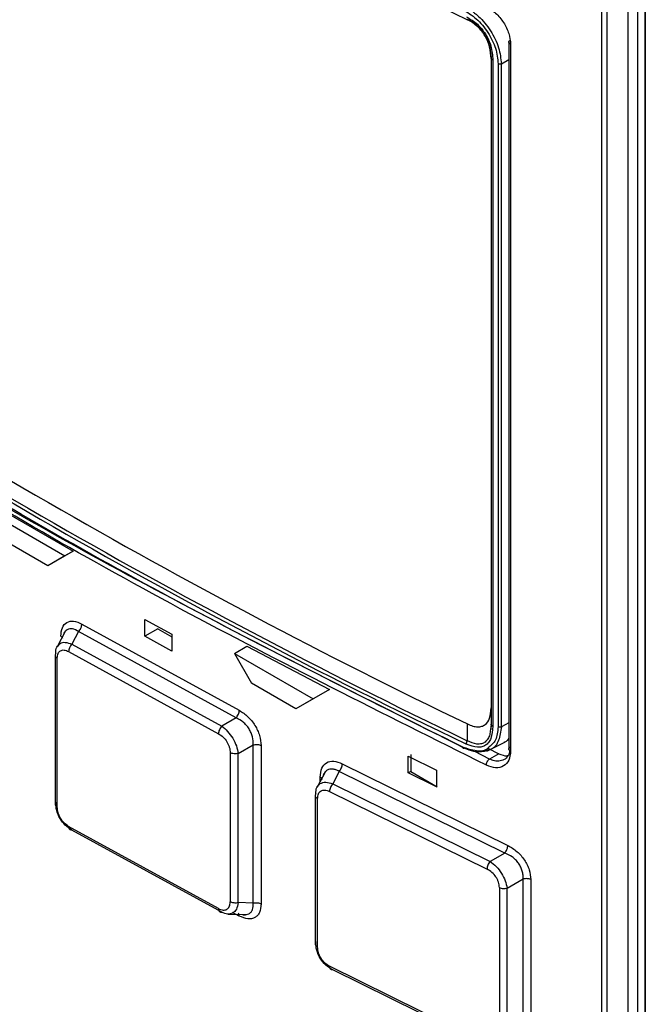
# Model space of a CAD drawing. Extents: x 0 to 16.5, y 0 to 11.7.
# Drawn here: x 12.4 to 12.5, y 8.1 to 8.2 of the extents above; entities that cross this region are included whole.
import ezdxf

# ---------------------------------------------------------------- set-up
doc = ezdxf.new("R2010")
doc.units = 0
doc.linetypes.add('SLD-SOLID', pattern=[0])
doc.layers.get('0').update_dxf_attribs({"linetype": 'CONTINUOUS'})

msp = doc.modelspace()

# ---------------------------------------------------------------- linework, layer by layer
at = {"color": 7, "linetype": 'SLD-SOLID'}
for p, q in [((12.46264, 8.2506), (12.46264, 7.90617)), ((12.46552, 8.2503), (12.46552, 7.90383)), ((12.4668, 8.25033), (12.4668, 7.90386)), ((12.46192, 8.24972), (12.46192, 7.90869)), ((12.4678, 8.24895), (12.4678, 7.90205)), ((12.46787, 8.24891), (12.46787, 7.90179)), ((12.44938, 8.22055), (12.44938, 8.12464)), ((12.44961, 8.22026), (12.44961, 8.12435)), ((12.44686, 8.21916), (12.44696, 8.21838)), ((12.44691, 8.21906), (12.44691, 8.21917)), ((12.44696, 8.21838), (12.44696, 8.12801)), ((12.4472, 8.21809), (12.4472, 8.12772)), ((12.44835, 8.21759), (12.44938, 8.21818)), ((12.44792, 8.21758), (12.44792, 8.12765)), ((12.44835, 8.12766), (12.44835, 8.21759)), ((12.37851, 8.15701), (12.38918, 8.15085)), ((12.3796, 8.15764), (12.39028, 8.15148)), ((12.38686, 8.14951), (12.38083, 8.15299)), ((12.39028, 8.15148), (12.38794, 8.15013)), ((12.39028, 8.15148), (12.38918, 8.15085)), ((12.38918, 8.15085), (12.38686, 8.14951)), ((12.38794, 8.15013), (12.38686, 8.14951)), ((12.40002, 8.14222), (12.40369, 8.14021)), ((12.40002, 8.13993), (12.40002, 8.14222)), ((12.38926, 8.14065), (12.38813, 8.13851)), ((12.39102, 8.14057), (12.39013, 8.13888)), ((12.41238, 8.12886), (12.39102, 8.14057)), ((12.39147, 8.14159), (12.41282, 8.12989)), ((12.40176, 8.14094), (12.40002, 8.13993)), ((12.40176, 8.14094), (12.40369, 8.13988)), ((12.40369, 8.13792), (12.40002, 8.13993)), ((12.40369, 8.14021), (12.40369, 8.13792)), ((12.38967, 8.13785), (12.40999, 8.12672)), ((12.39013, 8.13888), (12.41043, 8.12775)), ((12.41215, 8.13759), (12.41384, 8.13857)), ((12.41384, 8.13857), (12.42506, 8.13273)), ((12.38784, 8.13736), (12.38784, 8.11719)), ((12.38813, 8.11678), (12.38813, 8.13696)), ((12.41215, 8.13759), (12.42282, 8.13143)), ((12.41215, 8.13759), (12.41447, 8.13357)), ((12.4205, 8.13009), (12.41447, 8.13357)), ((12.42506, 8.13273), (12.42261, 8.13131)), ((12.42506, 8.13273), (12.42282, 8.13143)), ((12.42282, 8.13143), (12.4205, 8.13009)), ((12.42261, 8.13131), (12.4205, 8.13009)), ((12.41238, 8.12886), (12.41043, 8.12775)), ((12.44374, 8.12577), (12.44374, 8.12804)), ((12.44696, 8.12801), (12.44687, 8.1273)), ((12.44697, 8.12797), (12.44692, 8.12728)), ((12.44938, 8.12817), (12.44835, 8.12766)), ((12.41267, 8.12404), (12.4147, 8.1252)), ((12.4147, 8.10373), (12.4147, 8.1252)), ((12.41578, 8.12511), (12.41578, 8.10363)), ((12.44638, 8.12434), (12.44881, 8.12556)), ((12.44654, 8.12477), (12.44802, 8.12401)), ((12.41159, 8.12414), (12.41159, 8.1039)), ((12.41267, 8.1038), (12.41267, 8.12404)), ((12.43572, 8.12368), (12.43958, 8.12177)), ((12.43572, 8.12139), (12.43572, 8.12368)), ((12.43608, 8.12388), (12.43608, 8.1216)), ((12.44674, 8.12327), (12.44475, 8.12429)), ((12.44802, 8.12401), (12.44674, 8.12327)), ((12.42678, 8.12263), (12.44923, 8.11157)), ((12.42445, 8.12151), (12.42339, 8.11948)), ((12.42378, 8.12022), (12.42378, 8.12082)), ((12.42635, 8.1216), (12.42548, 8.11992)), ((12.44881, 8.11053), (12.42635, 8.1216)), ((12.43608, 8.1216), (12.43572, 8.12139)), ((12.43958, 8.11949), (12.43572, 8.12139)), ((12.43608, 8.1216), (12.43966, 8.11953)), ((12.43958, 8.12177), (12.43958, 8.11949)), ((12.42548, 8.11992), (12.44682, 8.1094)), ((12.4231, 8.11834), (12.4231, 8.09823)), ((12.42343, 8.09781), (12.42343, 8.11791)), ((12.42505, 8.11889), (12.44641, 8.10835)), ((12.40999, 8.103), (12.38967, 8.11414)), ((12.41043, 8.10252), (12.39013, 8.11365)), ((12.44881, 8.11053), (12.44682, 8.1094)), ((12.44808, 8.10585), (12.44808, 8.08555)), ((12.44912, 8.10578), (12.4513, 8.10701)), ((12.4513, 8.08541), (12.4513, 8.10701)), ((12.45234, 8.10693), (12.45234, 8.08534)), ((12.44912, 8.08547), (12.44912, 8.10578)), ((12.4147, 8.10373), (12.41267, 8.1038)), ((12.4113, 8.10226), (12.41378, 8.10218)), ((12.41282, 8.10198), (12.41191, 8.10247)), ((12.44641, 8.08465), (12.42505, 8.09518)), ((12.44682, 8.08418), (12.42548, 8.0947))]:
    msp.add_line(p, q, dxfattribs=at)
for centre, radius, start, end in [((12.84387, 9.04905), 0.91734, 240.03069, 244.13953), ((12.81878, 8.90615), 0.86378, 235.73856, 244.26681), ((12.81842, 8.90522), 0.8653, 235.67294, 244.33244), ((12.81846, 8.90552), 0.86512, 235.67293, 244.33245)]:
    msp.add_arc(centre, radius, start, end, dxfattribs=at)
for points, knots in [([(12.44311, 8.22497), (12.44374, 8.22459), (12.445, 8.22382), (12.44659, 8.22188), (12.4477, 8.21967), (12.44784, 8.21828), (12.44792, 8.21758)], [0, 0, 0, 0, 0.251766, 0.502507, 0.751738, 1, 1, 1, 1]), ([(12.44331, 8.22537), (12.44376, 8.22512), (12.44434, 8.22479), (12.44497, 8.22427), (12.44578, 8.22354), (12.44697, 8.22212), (12.44812, 8.21977), (12.44827, 8.21831), (12.44835, 8.21759)], [0, 0, 0, 0, 0.1704099, 0.2235739, 0.2526334, 0.502903, 0.7555219, 1, 1, 1, 1]), ([(12.44632, 8.22532), (12.44675, 8.22506), (12.44761, 8.22454), (12.4487, 8.22321), (12.44946, 8.22169), (12.44956, 8.22074), (12.44961, 8.22026)], [0, 0, 0, 0, 0.251537, 0.501784, 0.751081, 1, 1, 1, 1]), ([(12.44361, 8.22396), (12.44413, 8.22366), (12.44486, 8.22324), (12.4457, 8.22234), (12.44622, 8.22163), (12.44664, 8.22084), (12.44709, 8.21961), (12.44715, 8.21872), (12.4472, 8.21809)], [0, 0, 0, 0, 0.254941, 0.366628, 0.476952, 0.593229, 0.714839, 1, 1, 1, 1]), ([(12.44374, 8.22366), (12.44419, 8.22341), (12.44485, 8.22303), (12.44566, 8.22217), (12.44617, 8.22144), (12.44654, 8.22066), (12.44681, 8.21988), (12.44685, 8.2194), (12.44686, 8.21916)], [0, 0, 0, 0, 0.2878759, 0.430892, 0.5735926, 0.716874, 0.8612908, 1, 1, 1, 1]), ([(12.44696, 8.21829), (12.44692, 8.21882), (12.44686, 8.21981), (12.44631, 8.22113), (12.4457, 8.22203), (12.44513, 8.22264), (12.44447, 8.22318), (12.44399, 8.22344), (12.44374, 8.22357)], [0, 0, 0, 0, 0.267363, 0.498901, 0.61427, 0.731414, 0.86157, 1, 1, 1, 1]), ([(12.44313, 8.12489), (12.42979, 8.13155), (12.40313, 8.14487), (12.36563, 8.16652), (12.34245, 8.18197), (12.33087, 8.18969)], [0, 0, 0, 0, 0.333663, 0.66712, 1, 1, 1, 1]), ([(12.44333, 8.12476), (12.43006, 8.13143), (12.4035, 8.14479), (12.37803, 8.159), (12.36624, 8.16668), (12.36619, 8.16671)], [0, 0, 0, 0, 0.498936, 0.997875, 1, 1, 1, 1]), ([(12.38861, 8.13993), (12.38865, 8.14035), (12.38874, 8.14117), (12.38938, 8.1419), (12.39034, 8.14209), (12.39109, 8.14176), (12.39147, 8.14159)], [0, 0, 0, 0, 0.256228, 0.501894, 0.747121, 1, 1, 1, 1]), ([(12.38924, 8.14061), (12.38923, 8.1406), (12.38913, 8.14052), (12.38903, 8.14037), (12.38899, 8.14018), (12.38899, 8.14014)], [0, 0, 0, 0, 0.0544043, 0.8402545, 1, 1, 1, 1]), ([(12.39102, 8.14057), (12.39074, 8.14073), (12.39033, 8.14096), (12.38982, 8.14096), (12.38949, 8.14086), (12.38932, 8.14069), (12.38924, 8.14061)], [0, 0, 0, 0, 0.408161, 0.6106395, 0.8123178, 1, 1, 1, 1]), ([(12.39102, 8.14057), (12.39108, 8.14064), (12.39121, 8.14078), (12.39135, 8.14105), (12.39145, 8.14134), (12.39146, 8.14151), (12.39147, 8.14159)], [0, 0, 0, 0, 0.243913, 0.499776, 0.755759, 1, 1, 1, 1]), ([(12.38888, 8.13964), (12.38886, 8.13969), (12.38881, 8.1398), (12.38868, 8.13989), (12.38861, 8.13993)], [0, 0, 0, 0, 0.485834, 1, 1, 1, 1]), ([(12.38793, 8.1376), (12.38793, 8.13791), (12.38794, 8.13838), (12.3882, 8.13862), (12.38829, 8.1387)], [0, 0, 0, 0, 0.665954, 1, 1, 1, 1]), ([(12.38813, 8.13696), (12.38815, 8.13718), (12.3882, 8.13763), (12.38855, 8.13802), (12.38906, 8.13813), (12.38947, 8.13795), (12.38967, 8.13785)], [0, 0, 0, 0, 0.256053, 0.500621, 0.744828, 1, 1, 1, 1]), ([(12.38829, 8.1387), (12.38836, 8.13879), (12.38856, 8.13907), (12.38921, 8.13918), (12.38982, 8.13898), (12.39013, 8.13888)], [0, 0, 0, 0, 0.192092, 0.589871, 1, 1, 1, 1]), ([(12.39013, 8.13888), (12.39006, 8.13881), (12.38994, 8.13866), (12.38979, 8.13839), (12.38969, 8.13811), (12.38968, 8.13794), (12.38967, 8.13785)], [0, 0, 0, 0, 0.244083, 0.500012, 0.755934, 1, 1, 1, 1]), ([(12.41238, 8.12886), (12.41244, 8.12893), (12.41256, 8.12908), (12.4127, 8.12935), (12.4128, 8.12964), (12.41281, 8.12981), (12.41282, 8.12989)], [0, 0, 0, 0, 0.244094, 0.500019, 0.755934, 1, 1, 1, 1]), ([(12.41282, 8.12989), (12.41322, 8.12963), (12.414, 8.12913), (12.41484, 8.12807), (12.41531, 8.12717), (12.41568, 8.12623), (12.41574, 8.12556), (12.41578, 8.12511)], [0, 0, 0, 0, 0.2606901, 0.5064966, 0.6268473, 0.7503508, 1, 1, 1, 1]), ([(12.44374, 8.12804), (12.44399, 8.12793), (12.44447, 8.12773), (12.44513, 8.12763), (12.4457, 8.12769), (12.44631, 8.128), (12.44686, 8.12879), (12.44692, 8.12971), (12.44696, 8.13021)], [0, 0, 0, 0, 0.138386, 0.268585, 0.38564, 0.501098, 0.732636, 1, 1, 1, 1]), ([(12.4147, 8.1252), (12.4147, 8.12556), (12.4147, 8.1261), (12.41443, 8.12686), (12.41415, 8.12739), (12.41378, 8.12788), (12.4132, 8.12845), (12.41271, 8.12869), (12.41238, 8.12886)], [0, 0, 0, 0, 0.250446, 0.374641, 0.498472, 0.62256, 0.747479, 1, 1, 1, 1]), ([(12.41043, 8.12775), (12.41037, 8.12768), (12.41025, 8.12753), (12.41011, 8.12726), (12.41001, 8.12697), (12.41, 8.1268), (12.40999, 8.12672)], [0, 0, 0, 0, 0.244066, 0.499973, 0.755895, 1, 1, 1, 1]), ([(12.41043, 8.12775), (12.41071, 8.12753), (12.41124, 8.12709), (12.41195, 8.12611), (12.41248, 8.12504), (12.4126, 8.12438), (12.41267, 8.12404)], [0, 0, 0, 0, 0.25646, 0.502869, 0.747547, 1, 1, 1, 1]), ([(12.4472, 8.12772), (12.44715, 8.12714), (12.44709, 8.1263), (12.44664, 8.12551), (12.44622, 8.12512), (12.44571, 8.1249), (12.44487, 8.12482), (12.44413, 8.1251), (12.44361, 8.1253)], [0, 0, 0, 0, 0.283327, 0.404931, 0.521787, 0.632069, 0.743708, 1, 1, 1, 1]), ([(12.44687, 8.1273), (12.44685, 8.12706), (12.44681, 8.12657), (12.44654, 8.126), (12.44617, 8.12556), (12.44566, 8.12532), (12.44485, 8.12526), (12.44419, 8.12556), (12.44374, 8.12577)], [0, 0, 0, 0, 0.144634, 0.2880605, 0.4303541, 0.5720702, 0.7140991, 1, 1, 1, 1]), ([(12.44792, 8.12765), (12.44785, 8.12701), (12.44773, 8.12576), (12.44695, 8.12512), (12.44657, 8.1248)], [0, 0, 0, 0, 0.511424, 1, 1, 1, 1]), ([(12.44835, 8.12766), (12.44827, 8.12702), (12.4481, 8.12573), (12.44738, 8.1247), (12.44677, 8.12457), (12.44671, 8.12456)], [0, 0, 0, 0, 0.46739, 0.9503334, 1, 1, 1, 1]), ([(12.40999, 8.12672), (12.41021, 8.12658), (12.41063, 8.12631), (12.41108, 8.12574), (12.41133, 8.12526), (12.41153, 8.12475), (12.41156, 8.12438), (12.41159, 8.12414)], [0, 0, 0, 0, 0.259254, 0.503795, 0.624853, 0.747022, 1, 1, 1, 1]), ([(12.44938, 8.12617), (12.44924, 8.12592), (12.44906, 8.12561), (12.44873, 8.12555), (12.44868, 8.12554)], [0, 0, 0, 0, 0.823399, 1, 1, 1, 1]), ([(12.44657, 8.1248), (12.44655, 8.12478), (12.44619, 8.12437), (12.44497, 8.12426), (12.44374, 8.12468), (12.44313, 8.12489)], [0, 0, 0, 0, 0.023703, 0.5108141, 1, 1, 1, 1]), ([(12.44333, 8.12476), (12.44331, 8.12474), (12.44325, 8.12472), (12.44318, 8.12473), (12.44314, 8.12479), (12.44313, 8.12485), (12.44313, 8.12489)], [0, 0, 0, 0, 0.240543, 0.499978, 0.759424, 1, 1, 1, 1]), ([(12.44671, 8.12456), (12.44625, 8.12439), (12.44573, 8.12419), (12.44498, 8.12425), (12.44435, 8.12434), (12.44377, 8.12458), (12.44333, 8.12476)], [0, 0, 0, 0, 0.470238, 0.532762, 0.644716, 1, 1, 1, 1]), ([(12.44961, 8.12435), (12.44956, 8.12392), (12.44946, 8.12305), (12.4487, 8.12227), (12.44761, 8.12198), (12.44675, 8.12229), (12.44632, 8.12245)], [0, 0, 0, 0, 0.24903, 0.498223, 0.748574, 1, 1, 1, 1]), ([(12.44873, 8.12321), (12.4485, 8.12312), (12.44811, 8.12296), (12.44741, 8.12301), (12.44697, 8.12318), (12.44674, 8.12327)], [0, 0, 0, 0, 0.400808, 0.676762, 1, 1, 1, 1]), ([(12.44802, 8.12401), (12.4484, 8.12385), (12.44885, 8.12365), (12.44921, 8.12375), (12.44927, 8.12377)], [0, 0, 0, 0, 0.827869, 1, 1, 1, 1]), ([(12.44947, 8.12445), (12.44945, 8.12426), (12.44941, 8.12388), (12.44911, 8.12351), (12.44889, 8.12326), (12.44873, 8.12321), (12.44873, 8.12321)], [0, 0, 0, 0, 0.330184, 0.655, 0.990228, 1, 1, 1, 1]), ([(12.42378, 8.12082), (12.42382, 8.12125), (12.42391, 8.12209), (12.42459, 8.12286), (12.4256, 8.1231), (12.42639, 8.12279), (12.42678, 8.12263)], [0, 0, 0, 0, 0.2594147, 0.507757, 0.7522276, 1, 1, 1, 1]), ([(12.42635, 8.1216), (12.42621, 8.12168), (12.42591, 8.12184), (12.42548, 8.12194), (12.42508, 8.12192), (12.42472, 8.12179), (12.42454, 8.12161), (12.42446, 8.12152)], [0, 0, 0, 0, 0.204884, 0.408111, 0.610218, 0.81201, 1, 1, 1, 1]), ([(12.42635, 8.1216), (12.42641, 8.12167), (12.42653, 8.12182), (12.42667, 8.12209), (12.42677, 8.12238), (12.42678, 8.12255), (12.42678, 8.12263)], [0, 0, 0, 0, 0.242346, 0.497619, 0.754168, 1, 1, 1, 1]), ([(12.42409, 8.12051), (12.42409, 8.12051), (12.42408, 8.12057), (12.42399, 8.12069), (12.42385, 8.12078), (12.42378, 8.12082)], [0, 0, 0, 0, 0.023562, 0.511781, 1, 1, 1, 1]), ([(12.42446, 8.12152), (12.42445, 8.12151), (12.42435, 8.12142), (12.42424, 8.12126), (12.4242, 8.12106), (12.4242, 8.12103)], [0, 0, 0, 0, 0.05415, 0.827739, 1, 1, 1, 1]), ([(12.42319, 8.11858), (12.4232, 8.11888), (12.42323, 8.11949), (12.42361, 8.1198), (12.4238, 8.11996)], [0, 0, 0, 0, 0.50803, 1, 1, 1, 1]), ([(12.4238, 8.11996), (12.42403, 8.12005), (12.42451, 8.12023), (12.42515, 8.12003), (12.42548, 8.11992)], [0, 0, 0, 0, 0.494676, 1, 1, 1, 1]), ([(12.42548, 8.11992), (12.42542, 8.11985), (12.4253, 8.1197), (12.42516, 8.11943), (12.42507, 8.11914), (12.42506, 8.11897), (12.42505, 8.11889)], [0, 0, 0, 0, 0.244105, 0.500043, 0.755958, 1, 1, 1, 1]), ([(12.42343, 8.11791), (12.42345, 8.11814), (12.4235, 8.11859), (12.42387, 8.119), (12.42441, 8.11914), (12.42483, 8.11897), (12.42505, 8.11889)], [0, 0, 0, 0, 0.258393, 0.505024, 0.748778, 1, 1, 1, 1]), ([(12.39013, 8.11365), (12.38982, 8.11385), (12.3892, 8.11424), (12.38847, 8.11521), (12.38798, 8.11633), (12.38795, 8.11706), (12.38793, 8.11743)], [0, 0, 0, 0, 0.253417, 0.499418, 0.745652, 1, 1, 1, 1]), ([(12.38967, 8.11414), (12.38947, 8.11428), (12.38906, 8.11456), (12.38855, 8.11525), (12.3882, 8.11604), (12.38815, 8.11653), (12.38813, 8.11678)], [0, 0, 0, 0, 0.255108, 0.499354, 0.74389, 1, 1, 1, 1]), ([(12.39013, 8.11365), (12.39006, 8.11365), (12.38994, 8.11364), (12.38979, 8.11374), (12.38969, 8.11391), (12.38968, 8.11406), (12.38967, 8.11414)], [0, 0, 0, 0, 0.24433, 0.500348, 0.756179, 1, 1, 1, 1]), ([(12.44881, 8.11053), (12.44887, 8.1106), (12.44899, 8.11075), (12.44912, 8.11103), (12.44921, 8.11131), (12.44922, 8.11149), (12.44923, 8.11157)], [0, 0, 0, 0, 0.244121, 0.500045, 0.755945, 1, 1, 1, 1]), ([(12.44923, 8.11157), (12.44966, 8.11132), (12.45048, 8.11083), (12.45137, 8.1098), (12.45186, 8.10893), (12.45223, 8.10802), (12.4523, 8.10737), (12.45234, 8.10693)], [0, 0, 0, 0, 0.267914, 0.514885, 0.633833, 0.755561, 1, 1, 1, 1]), ([(12.4513, 8.10701), (12.4513, 8.10718), (12.45132, 8.10753), (12.45121, 8.10809), (12.451, 8.10864), (12.45068, 8.10916), (12.45029, 8.10962), (12.44967, 8.11015), (12.44916, 8.11037), (12.44881, 8.11053)], [0, 0, 0, 0, 0.125837, 0.25027, 0.373795, 0.497192, 0.621189, 0.746332, 1, 1, 1, 1]), ([(12.44682, 8.1094), (12.44676, 8.10932), (12.44665, 8.10917), (12.44651, 8.1089), (12.44642, 8.10861), (12.44641, 8.10844), (12.44641, 8.10835)], [0, 0, 0, 0, 0.244061, 0.499941, 0.755852, 1, 1, 1, 1]), ([(12.44682, 8.1094), (12.44711, 8.10918), (12.44767, 8.10876), (12.4484, 8.1078), (12.44894, 8.10675), (12.44906, 8.10611), (12.44912, 8.10578)], [0, 0, 0, 0, 0.2599689, 0.5069127, 0.7498563, 1, 1, 1, 1]), ([(12.44808, 8.10585), (12.44806, 8.10609), (12.44802, 8.10645), (12.44782, 8.10694), (12.44755, 8.10741), (12.44708, 8.10796), (12.44664, 8.10822), (12.44641, 8.10835)], [0, 0, 0, 0, 0.249579, 0.370278, 0.49032, 0.73565, 1, 1, 1, 1]), ([(12.40999, 8.103), (12.41021, 8.10291), (12.41063, 8.10274), (12.41108, 8.10283), (12.41133, 8.10304), (12.41153, 8.10334), (12.41156, 8.10367), (12.41159, 8.1039)], [0, 0, 0, 0, 0.259299, 0.503837, 0.62466, 0.747119, 1, 1, 1, 1]), ([(12.41267, 8.1038), (12.41261, 8.10348), (12.41249, 8.10284), (12.41211, 8.10253), (12.41193, 8.10238)], [0, 0, 0, 0, 0.507549, 1, 1, 1, 1]), ([(12.41578, 8.10363), (12.41574, 8.10322), (12.41568, 8.10261), (12.41531, 8.10205), (12.41483, 8.10166), (12.41399, 8.10149), (12.41322, 8.10181), (12.41282, 8.10198)], [0, 0, 0, 0, 0.252063, 0.3752, 0.495746, 0.741606, 1, 1, 1, 1]), ([(12.41413, 8.10229), (12.41423, 8.10236), (12.41444, 8.1025), (12.4147, 8.10295), (12.4147, 8.10342), (12.4147, 8.10373)], [0, 0, 0, 0, 0.2484134, 0.4976086, 1, 1, 1, 1]), ([(12.40999, 8.103), (12.41, 8.10293), (12.41001, 8.10277), (12.41011, 8.10261), (12.41025, 8.10251), (12.41037, 8.10252), (12.41043, 8.10252)], [0, 0, 0, 0, 0.244106, 0.500028, 0.755935, 1, 1, 1, 1]), ([(12.41193, 8.10238), (12.4117, 8.1023), (12.41125, 8.10213), (12.41071, 8.10239), (12.41043, 8.10252)], [0, 0, 0, 0, 0.48984, 1, 1, 1, 1]), ([(12.41282, 8.10198), (12.41281, 8.10205), (12.4128, 8.10221), (12.41273, 8.10231), (12.4127, 8.10236)], [0, 0, 0, 0, 0.490328, 1, 1, 1, 1]), ([(12.41324, 8.1022), (12.41327, 8.10219), (12.41347, 8.10212), (12.41378, 8.10216), (12.41401, 8.10225), (12.41413, 8.10229)], [0, 0, 0, 0, 0.09546, 0.549189, 1, 1, 1, 1]), ([(12.42548, 8.0947), (12.42516, 8.09489), (12.42452, 8.09526), (12.42375, 8.09623), (12.42324, 8.09736), (12.42321, 8.0981), (12.42319, 8.09847)], [0, 0, 0, 0, 0.250741, 0.496454, 0.74411, 1, 1, 1, 1]), ([(12.42505, 8.09518), (12.42483, 8.09531), (12.42451, 8.09551), (12.42413, 8.09593), (12.42381, 8.09639), (12.4235, 8.09705), (12.42345, 8.09755), (12.42343, 8.09781)], [0, 0, 0, 0, 0.250835, 0.373907, 0.495603, 0.741914, 1, 1, 1, 1]), ([(12.42548, 8.0947), (12.42542, 8.0947), (12.4253, 8.09469), (12.42516, 8.09478), (12.42507, 8.09495), (12.42506, 8.0951), (12.42505, 8.09518)], [0, 0, 0, 0, 0.2459256, 0.5025228, 0.757768, 1, 1, 1, 1]), ([(12.3608, 8.08999), (12.36169, 8.09023), (12.36355, 8.09074), (12.36669, 8.09098), (12.37109, 8.09072), (12.37716, 8.08924), (12.38403, 8.08604), (12.39025, 8.08198), (12.39532, 8.07796), (12.40043, 8.07317), (12.40539, 8.06777), (12.40852, 8.06355), (12.40997, 8.06161)], [0, 0, 0, 0, 0.065328, 0.136175, 0.212278, 0.347214, 0.499928, 0.602973, 0.698154, 0.788291, 0.902585, 1, 1, 1, 1])]:
    msp.add_open_spline(points, degree=3, knots=knots, dxfattribs=at)
for points in [[(12.44961, 8.22026), (12.44958, 8.22027), (12.44951, 8.22031), (12.44944, 8.22038), (12.44939, 8.22045), (12.44937, 8.22053), (12.44938, 8.22061), (12.44942, 8.22069), (12.44948, 8.22076), (12.44954, 8.2208), (12.44957, 8.22082)], [(12.4472, 8.21809), (12.44716, 8.21811), (12.44709, 8.21815), (12.44702, 8.21822), (12.44697, 8.2183), (12.44696, 8.21835), (12.44696, 8.21838)], [(12.44835, 8.21759), (12.44832, 8.21757), (12.44825, 8.21755), (12.44813, 8.21753), (12.44801, 8.21754), (12.44795, 8.21757), (12.44792, 8.21758)], [(12.44632, 8.12245), (12.43233, 8.12943), (12.40437, 8.14339), (12.36511, 8.16605), (12.34093, 8.18219), (12.32884, 8.19026)], [(12.38793, 8.1376), (12.38789, 8.13755), (12.38783, 8.13744), (12.38784, 8.13726), (12.38793, 8.13709), (12.38807, 8.137), (12.38813, 8.13696)], [(12.4472, 8.12772), (12.44716, 8.12774), (12.44709, 8.12778), (12.44702, 8.12785), (12.44697, 8.12793), (12.44696, 8.12798), (12.44696, 8.12801)], [(12.44835, 8.12766), (12.44832, 8.12764), (12.44825, 8.12762), (12.44813, 8.1276), (12.44801, 8.12761), (12.44795, 8.12764), (12.44792, 8.12765)], [(12.4147, 8.1252), (12.41479, 8.12522), (12.41497, 8.12526), (12.41526, 8.12526), (12.41555, 8.12521), (12.4157, 8.12514), (12.41578, 8.12511)], [(12.44361, 8.1253), (12.44362, 8.12534), (12.44362, 8.12541), (12.44364, 8.12553), (12.44368, 8.12565), (12.44372, 8.12573), (12.44374, 8.12577)], [(12.44961, 8.12435), (12.44958, 8.12437), (12.44951, 8.1244), (12.44944, 8.12447), (12.44939, 8.12455), (12.44937, 8.12462), (12.44938, 8.1247), (12.44942, 8.12478), (12.44948, 8.12485), (12.44954, 8.12489), (12.44957, 8.12491)], [(12.41267, 8.12404), (12.41258, 8.12402), (12.41239, 8.12398), (12.4121, 8.12399), (12.41182, 8.12403), (12.41166, 8.1241), (12.41159, 8.12414)], [(12.44632, 8.12245), (12.44632, 8.12252), (12.44633, 8.12267), (12.44643, 8.12292), (12.44657, 8.12314), (12.44668, 8.12323), (12.44674, 8.12327)], [(12.42319, 8.11858), (12.42315, 8.11852), (12.42308, 8.1184), (12.4231, 8.11822), (12.42321, 8.11805), (12.42336, 8.11796), (12.42343, 8.11791)], [(12.38793, 8.11743), (12.38789, 8.11737), (12.38783, 8.11726), (12.38784, 8.11708), (12.38793, 8.11692), (12.38807, 8.11683), (12.38813, 8.11678)], [(12.44808, 8.10585), (12.44816, 8.10582), (12.44831, 8.10576), (12.44858, 8.10572), (12.44886, 8.10572), (12.44904, 8.10576), (12.44912, 8.10578)], [(12.45234, 8.10693), (12.45226, 8.10696), (12.45211, 8.10702), (12.45184, 8.10706), (12.45156, 8.10706), (12.45138, 8.10703), (12.4513, 8.10701)], [(12.41267, 8.1038), (12.41258, 8.10378), (12.41239, 8.10374), (12.4121, 8.10375), (12.41182, 8.10379), (12.41166, 8.10386), (12.41159, 8.1039)], [(12.4147, 8.10373), (12.41479, 8.10375), (12.41497, 8.10379), (12.41526, 8.10378), (12.41555, 8.10374), (12.4157, 8.10367), (12.41578, 8.10363)], [(12.42319, 8.09847), (12.42315, 8.09841), (12.42308, 8.0983), (12.4231, 8.09811), (12.42321, 8.09794), (12.42336, 8.09785), (12.42343, 8.09781)]]:
    msp.add_open_spline(points, degree=3, dxfattribs=at)

doc.saveas('drawing.dxf')
